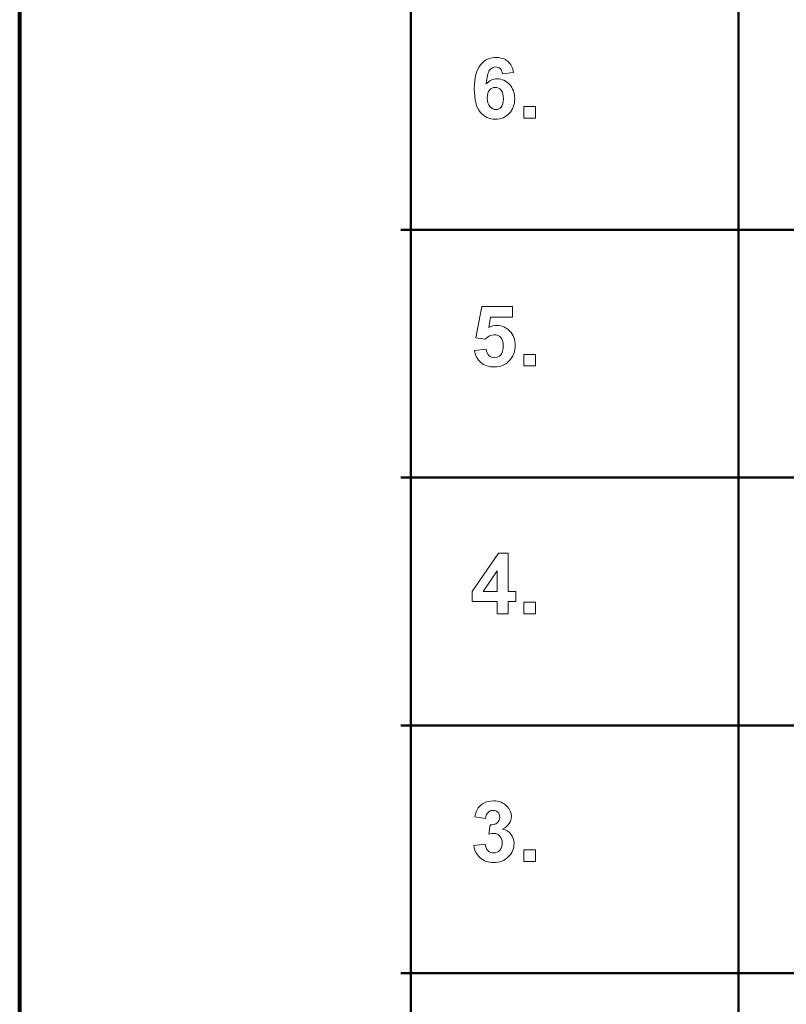
# Model space of a CAD drawing. Units: centimetres. Extents: x -14.2 to 14.6, y -10 to 10.
# Drawn here: x -14.2 to -12.3, y -7.5 to -5 of the extents above; entities that cross this region are included whole.
import ezdxf

# ---------------------------------------------------------------- set-up
doc = ezdxf.new("R2010")
doc.units = ezdxf.units.CM
doc.header["$MEASUREMENT"] = 0
doc.layers.add('Layer 1', color=7, linetype='Continuous')

msp = doc.modelspace()

# ---------------------------------------------------------------- linework, layer by layer
at = {"layer": 'Layer 1', "color": 250, "lineweight": 80}
msp.add_open_spline([(-14.2282, -9.94505), (-14.2282, -9.94505), (14.64314, -9.94505), (14.64314, -9.94505), (14.64314, -9.94505), (14.64314, -9.94505), (14.64314, 9.95161), (14.64314, 9.95161), (14.64314, 9.95161), (14.64314, 9.95161), (-14.2282, 9.95161), (-14.2282, 9.95161), (-14.2282, 9.95161), (-14.2282, 9.95161), (-14.2282, -9.94505), (-14.2282, -9.94505), (-14.2282, -9.94505), (-14.2282, -9.94505), (-14.2282, -9.94505), (-14.2282, -9.94505)], degree=3, knots=[0, 0, 0, 0, 0.1666667, 0.1666667, 0.1666667, 0.1666667, 0.3333333, 0.3333333, 0.3333333, 0.3333333, 0.5, 0.5, 0.5, 0.5, 0.6666667, 0.6666667, 0.6666667, 0.6666667, 1, 1, 1, 1], dxfattribs=at)
at = {"layer": 'Layer 1', "color": 250, "lineweight": 50}
for points, knots in [([(-13.24774, -9.28694), (-13.24774, -9.28694), (-13.24774, -9.26194), (-13.24774, -9.26194), (-13.24774, -9.26194), (-13.24774, -9.26194), (-13.24774, -8.64029), (-13.24774, -8.64029), (-13.24774, -8.64029), (-13.24774, -8.64029), (-13.24774, -8.01866), (-13.24774, -8.01866), (-13.24774, -8.01866), (-13.24774, -8.01866), (-13.24774, -7.39703), (-13.24774, -7.39703), (-13.24774, -7.39703), (-13.24774, -7.39703), (-13.24774, -6.77539), (-13.24774, -6.77539), (-13.24774, -6.77539), (-13.24774, -6.77539), (-13.24774, -6.15376), (-13.24774, -6.15376), (-13.24774, -6.15376), (-13.24774, -6.15376), (-13.24774, -5.53212), (-13.24774, -5.53212), (-13.24774, -5.53212), (-13.24774, -5.53212), (-13.24774, -4.91049), (-13.24774, -4.91049), (-13.24774, -4.91049), (-13.24774, -4.91049), (-13.24774, -4.28885), (-13.24774, -4.28885), (-13.24774, -4.28885), (-13.24774, -4.28885), (-13.24774, -3.66722), (-13.24774, -3.66722), (-13.24774, -3.66722), (-13.24774, -3.66722), (-13.24774, -3.04559), (-13.24774, -3.04559), (-13.24774, -3.04559), (-13.24774, -3.04559), (-13.24774, -2.42395), (-13.24774, -2.42395), (-13.24774, -2.42395), (-13.24774, -2.42395), (-13.24774, -1.80231), (-13.24774, -1.80231), (-13.24774, -1.80231), (-13.24774, -1.80231), (-13.24774, -1.1807), (-13.24774, -1.1807), (-13.24774, -1.1807), (-13.24774, -1.1807), (-13.24774, -1.1557), (-13.24774, -1.1557)], [0, 0, 0, 0, 0.0625, 0.0625, 0.0625, 0.0625, 0.125, 0.125, 0.125, 0.125, 0.1875, 0.1875, 0.1875, 0.1875, 0.25, 0.25, 0.25, 0.25, 0.3125, 0.3125, 0.3125, 0.3125, 0.375, 0.375, 0.375, 0.375, 0.4375, 0.4375, 0.4375, 0.4375, 0.5, 0.5, 0.5, 0.5, 0.5625, 0.5625, 0.5625, 0.5625, 0.625, 0.625, 0.625, 0.625, 0.6875, 0.6875, 0.6875, 0.6875, 0.75, 0.75, 0.75, 0.75, 0.8125, 0.8125, 0.8125, 0.8125, 0.875, 0.875, 0.875, 0.875, 1, 1, 1, 1]), ([(-12.42643, -9.28694), (-12.42643, -9.28694), (-12.42643, -9.26194), (-12.42643, -9.26194), (-12.42643, -9.26194), (-12.42643, -9.26194), (-12.42643, -8.64029), (-12.42643, -8.64029), (-12.42643, -8.64029), (-12.42643, -8.64029), (-12.42643, -8.01866), (-12.42643, -8.01866), (-12.42643, -8.01866), (-12.42643, -8.01866), (-12.42643, -7.39703), (-12.42643, -7.39703), (-12.42643, -7.39703), (-12.42643, -7.39703), (-12.42643, -6.77539), (-12.42643, -6.77539), (-12.42643, -6.77539), (-12.42643, -6.77539), (-12.42643, -6.15376), (-12.42643, -6.15376), (-12.42643, -6.15376), (-12.42643, -6.15376), (-12.42643, -5.53212), (-12.42643, -5.53212), (-12.42643, -5.53212), (-12.42643, -5.53212), (-12.42643, -4.91049), (-12.42643, -4.91049), (-12.42643, -4.91049), (-12.42643, -4.91049), (-12.42643, -4.28885), (-12.42643, -4.28885), (-12.42643, -4.28885), (-12.42643, -4.28885), (-12.42643, -3.66722), (-12.42643, -3.66722), (-12.42643, -3.66722), (-12.42643, -3.66722), (-12.42643, -3.04559), (-12.42643, -3.04559), (-12.42643, -3.04559), (-12.42643, -3.04559), (-12.42643, -2.42395), (-12.42643, -2.42395), (-12.42643, -2.42395), (-12.42643, -2.42395), (-12.42643, -1.80231), (-12.42643, -1.80231), (-12.42643, -1.80231), (-12.42643, -1.80231), (-12.42643, -1.1807), (-12.42643, -1.1807), (-12.42643, -1.1807), (-12.42643, -1.1807), (-12.42643, -1.1557), (-12.42643, -1.1557)], [0, 0, 0, 0, 0.0625, 0.0625, 0.0625, 0.0625, 0.125, 0.125, 0.125, 0.125, 0.1875, 0.1875, 0.1875, 0.1875, 0.25, 0.25, 0.25, 0.25, 0.3125, 0.3125, 0.3125, 0.3125, 0.375, 0.375, 0.375, 0.375, 0.4375, 0.4375, 0.4375, 0.4375, 0.5, 0.5, 0.5, 0.5, 0.5625, 0.5625, 0.5625, 0.5625, 0.625, 0.625, 0.625, 0.625, 0.6875, 0.6875, 0.6875, 0.6875, 0.75, 0.75, 0.75, 0.75, 0.8125, 0.8125, 0.8125, 0.8125, 0.875, 0.875, 0.875, 0.875, 1, 1, 1, 1]), ([(-13.27274, -5.53212), (-13.27274, -5.53212), (-13.24774, -5.53212), (-13.24774, -5.53212), (-13.24774, -5.53212), (-13.24774, -5.53212), (-12.42643, -5.53212), (-12.42643, -5.53212), (-12.42643, -5.53212), (-12.42643, -5.53212), (-10.37568, -5.53212), (-10.37568, -5.53212), (-10.37568, -5.53212), (-10.37568, -5.53212), (-7.88101, -5.53212), (-7.88101, -5.53212), (-7.88101, -5.53212), (-7.88101, -5.53212), (-7.0746, -5.53212), (-7.0746, -5.53212), (-7.0746, -5.53212), (-7.0746, -5.53212), (-4.85073, -5.53212), (-4.85073, -5.53212), (-4.85073, -5.53212), (-4.85073, -5.53212), (-4.82573, -5.53212), (-4.82573, -5.53212)], [0, 0, 0, 0, 0.125, 0.125, 0.125, 0.125, 0.25, 0.25, 0.25, 0.25, 0.375, 0.375, 0.375, 0.375, 0.5, 0.5, 0.5, 0.5, 0.625, 0.625, 0.625, 0.625, 0.75, 0.75, 0.75, 0.75, 1, 1, 1, 1]), ([(-13.27274, -6.15376), (-13.27274, -6.15376), (-13.24774, -6.15376), (-13.24774, -6.15376), (-13.24774, -6.15376), (-13.24774, -6.15376), (-12.42643, -6.15376), (-12.42643, -6.15376), (-12.42643, -6.15376), (-12.42643, -6.15376), (-10.37568, -6.15376), (-10.37568, -6.15376), (-10.37568, -6.15376), (-10.37568, -6.15376), (-7.88101, -6.15376), (-7.88101, -6.15376), (-7.88101, -6.15376), (-7.88101, -6.15376), (-7.0746, -6.15376), (-7.0746, -6.15376), (-7.0746, -6.15376), (-7.0746, -6.15376), (-4.85073, -6.15376), (-4.85073, -6.15376), (-4.85073, -6.15376), (-4.85073, -6.15376), (-4.82573, -6.15376), (-4.82573, -6.15376)], [0, 0, 0, 0, 0.125, 0.125, 0.125, 0.125, 0.25, 0.25, 0.25, 0.25, 0.375, 0.375, 0.375, 0.375, 0.5, 0.5, 0.5, 0.5, 0.625, 0.625, 0.625, 0.625, 0.75, 0.75, 0.75, 0.75, 1, 1, 1, 1]), ([(-13.27274, -6.77539), (-13.27274, -6.77539), (-13.24774, -6.77539), (-13.24774, -6.77539), (-13.24774, -6.77539), (-13.24774, -6.77539), (-12.42643, -6.77539), (-12.42643, -6.77539), (-12.42643, -6.77539), (-12.42643, -6.77539), (-10.37568, -6.77539), (-10.37568, -6.77539), (-10.37568, -6.77539), (-10.37568, -6.77539), (-7.88101, -6.77539), (-7.88101, -6.77539), (-7.88101, -6.77539), (-7.88101, -6.77539), (-7.0746, -6.77539), (-7.0746, -6.77539), (-7.0746, -6.77539), (-7.0746, -6.77539), (-4.85073, -6.77539), (-4.85073, -6.77539), (-4.85073, -6.77539), (-4.85073, -6.77539), (-4.82573, -6.77539), (-4.82573, -6.77539)], [0, 0, 0, 0, 0.125, 0.125, 0.125, 0.125, 0.25, 0.25, 0.25, 0.25, 0.375, 0.375, 0.375, 0.375, 0.5, 0.5, 0.5, 0.5, 0.625, 0.625, 0.625, 0.625, 0.75, 0.75, 0.75, 0.75, 1, 1, 1, 1]), ([(-13.27274, -7.39703), (-13.27274, -7.39703), (-13.24774, -7.39703), (-13.24774, -7.39703), (-13.24774, -7.39703), (-13.24774, -7.39703), (-12.42643, -7.39703), (-12.42643, -7.39703), (-12.42643, -7.39703), (-12.42643, -7.39703), (-10.37568, -7.39703), (-10.37568, -7.39703), (-10.37568, -7.39703), (-10.37568, -7.39703), (-7.88101, -7.39703), (-7.88101, -7.39703), (-7.88101, -7.39703), (-7.88101, -7.39703), (-7.0746, -7.39703), (-7.0746, -7.39703), (-7.0746, -7.39703), (-7.0746, -7.39703), (-4.85073, -7.39703), (-4.85073, -7.39703), (-4.85073, -7.39703), (-4.85073, -7.39703), (-4.82573, -7.39703), (-4.82573, -7.39703)], [0, 0, 0, 0, 0.125, 0.125, 0.125, 0.125, 0.25, 0.25, 0.25, 0.25, 0.375, 0.375, 0.375, 0.375, 0.5, 0.5, 0.5, 0.5, 0.625, 0.625, 0.625, 0.625, 0.75, 0.75, 0.75, 0.75, 1, 1, 1, 1])]:
    msp.add_open_spline(points, degree=3, knots=knots, dxfattribs=at)
at = {"layer": 'Layer 1', "color": 250, "lineweight": 9}
for points, knots in [([(-12.99036, -5.13772), (-12.99036, -5.13772), (-13.01847, -5.14082), (-13.01847, -5.14082), (-13.01847, -5.14082), (-13.01914, -5.13504), (-13.02094, -5.13077), (-13.02384, -5.12798), (-13.02384, -5.12798), (-13.02673, -5.12523), (-13.0305, -5.12385), (-13.03512, -5.12385), (-13.03512, -5.12385), (-13.04123, -5.12385), (-13.04641, -5.12661), (-13.05068, -5.13214), (-13.05068, -5.13214), (-13.05491, -5.13765), (-13.05756, -5.14911), (-13.05869, -5.16654), (-13.05869, -5.16654), (-13.05142, -5.158), (-13.04246, -5.15373), (-13.0317, -5.15373), (-13.0317, -5.15373), (-13.01957, -5.15373), (-13.0092, -5.15835), (-13.00055, -5.1676), (-13.00055, -5.1676), (-12.99191, -5.1768), (-12.98757, -5.18873), (-12.98757, -5.20333), (-12.98757, -5.20333), (-12.98757, -5.21885), (-12.99212, -5.23127), (-13.00122, -5.24066), (-13.00122, -5.24066), (-13.01029, -5.25), (-13.022, -5.2547), (-13.03625, -5.2547), (-13.03625, -5.2547), (-13.05153, -5.2547), (-13.06412, -5.24877), (-13.07396, -5.23688), (-13.07396, -5.23688), (-13.08381, -5.22499), (-13.08874, -5.20552), (-13.08874, -5.17843), (-13.08874, -5.17843), (-13.08874, -5.15066), (-13.08363, -5.13066), (-13.07336, -5.11839), (-13.07336, -5.11839), (-13.0631, -5.10611), (-13.04976, -5.09997), (-13.03336, -5.09997), (-13.03336, -5.09997), (-13.02186, -5.09997), (-13.01234, -5.10322), (-13.00479, -5.10964), (-13.00479, -5.10964), (-12.99724, -5.11609), (-12.99244, -5.12544), (-12.99036, -5.13772)], [0, 0, 0, 0, 0.0588235, 0.0588235, 0.0588235, 0.0588235, 0.1176471, 0.1176471, 0.1176471, 0.1176471, 0.1764706, 0.1764706, 0.1764706, 0.1764706, 0.2352941, 0.2352941, 0.2352941, 0.2352941, 0.2941176, 0.2941176, 0.2941176, 0.2941176, 0.3529412, 0.3529412, 0.3529412, 0.3529412, 0.4117647, 0.4117647, 0.4117647, 0.4117647, 0.4705882, 0.4705882, 0.4705882, 0.4705882, 0.5294118, 0.5294118, 0.5294118, 0.5294118, 0.5882353, 0.5882353, 0.5882353, 0.5882353, 0.6470588, 0.6470588, 0.6470588, 0.6470588, 0.7058824, 0.7058824, 0.7058824, 0.7058824, 0.7647059, 0.7647059, 0.7647059, 0.7647059, 0.8235294, 0.8235294, 0.8235294, 0.8235294, 0.8823529, 0.8823529, 0.8823529, 0.8823529, 1, 1, 1, 1]), ([(-13.05618, -5.20107), (-13.05618, -5.21049), (-13.05403, -5.2178), (-13.04969, -5.22291), (-13.04969, -5.22291), (-13.04535, -5.22806), (-13.04038, -5.23064), (-13.03481, -5.23064), (-13.03481, -5.23064), (-13.02941, -5.23064), (-13.02496, -5.22852), (-13.02137, -5.22432), (-13.02137, -5.22432), (-13.01777, -5.22012), (-13.016, -5.21321), (-13.016, -5.20365), (-13.016, -5.20365), (-13.016, -5.19381), (-13.01791, -5.18658), (-13.02179, -5.18199), (-13.02179, -5.18199), (-13.02563, -5.1774), (-13.03047, -5.17511), (-13.03625, -5.17511), (-13.03625, -5.17511), (-13.04183, -5.17511), (-13.04655, -5.1773), (-13.0504, -5.18167), (-13.0504, -5.18167), (-13.05428, -5.18605), (-13.05618, -5.19254), (-13.05618, -5.20107)], [0, 0, 0, 0, 0.1111111, 0.1111111, 0.1111111, 0.1111111, 0.2222222, 0.2222222, 0.2222222, 0.2222222, 0.3333333, 0.3333333, 0.3333333, 0.3333333, 0.4444444, 0.4444444, 0.4444444, 0.4444444, 0.5555556, 0.5555556, 0.5555556, 0.5555556, 0.6666667, 0.6666667, 0.6666667, 0.6666667, 0.7777778, 0.7777778, 0.7777778, 0.7777778, 1, 1, 1, 1]), ([(-12.96482, -5.25212), (-12.96482, -5.25212), (-12.96482, -5.22309), (-12.96482, -5.22309), (-12.96482, -5.22309), (-12.96482, -5.22309), (-12.93578, -5.22309), (-12.93578, -5.22309), (-12.93578, -5.22309), (-12.93578, -5.22309), (-12.93578, -5.25212), (-12.93578, -5.25212), (-12.93578, -5.25212), (-12.93578, -5.25212), (-12.96482, -5.25212), (-12.96482, -5.25212)], [0, 0, 0, 0, 0.2, 0.2, 0.2, 0.2, 0.4, 0.4, 0.4, 0.4, 0.6, 0.6, 0.6, 0.6, 1, 1, 1, 1]), ([(-13.08832, -5.83477), (-13.08832, -5.83477), (-13.05939, -5.83181), (-13.05939, -5.83181), (-13.05939, -5.83181), (-13.05858, -5.83833), (-13.05611, -5.84352), (-13.05206, -5.84733), (-13.05206, -5.84733), (-13.048, -5.85117), (-13.04331, -5.85308), (-13.03802, -5.85308), (-13.03802, -5.85308), (-13.03195, -5.85308), (-13.0268, -5.85061), (-13.0226, -5.84571), (-13.0226, -5.84571), (-13.0184, -5.84077), (-13.01629, -5.83332), (-13.01629, -5.82341), (-13.01629, -5.82341), (-13.01629, -5.81413), (-13.01837, -5.80715), (-13.02257, -5.80249), (-13.02257, -5.80249), (-13.02673, -5.79783), (-13.03216, -5.79551), (-13.03883, -5.79551), (-13.03883, -5.79551), (-13.04715, -5.79551), (-13.05463, -5.79921), (-13.06126, -5.80658), (-13.06126, -5.80658), (-13.06126, -5.80658), (-13.08483, -5.80316), (-13.08483, -5.80316), (-13.08483, -5.80316), (-13.08483, -5.80316), (-13.06994, -5.72432), (-13.06994, -5.72432), (-13.06994, -5.72432), (-13.06994, -5.72432), (-12.99314, -5.72432), (-12.99314, -5.72432), (-12.99314, -5.72432), (-12.99314, -5.72432), (-12.99314, -5.75148), (-12.99314, -5.75148), (-12.99314, -5.75148), (-12.99314, -5.75148), (-13.04793, -5.75148), (-13.04793, -5.75148), (-13.04793, -5.75148), (-13.04793, -5.75148), (-13.05248, -5.77723), (-13.05248, -5.77723), (-13.05248, -5.77723), (-13.04599, -5.77399), (-13.03939, -5.77236), (-13.03262, -5.77236), (-13.03262, -5.77236), (-13.01974, -5.77236), (-13.00881, -5.77706), (-12.99988, -5.7864), (-12.99988, -5.7864), (-12.99092, -5.79579), (-12.98644, -5.80796), (-12.98644, -5.82292), (-12.98644, -5.82292), (-12.98644, -5.83537), (-12.99004, -5.84652), (-12.99727, -5.85629), (-12.99727, -5.85629), (-13.00715, -5.86966), (-13.0208, -5.87633), (-13.0383, -5.87633), (-13.0383, -5.87633), (-13.0523, -5.87633), (-13.0637, -5.87259), (-13.07252, -5.86507), (-13.07252, -5.86507), (-13.08134, -5.85756), (-13.08663, -5.84747), (-13.08832, -5.83477)], [0, 0, 0, 0, 0.0454545, 0.0454545, 0.0454545, 0.0454545, 0.0909091, 0.0909091, 0.0909091, 0.0909091, 0.1363636, 0.1363636, 0.1363636, 0.1363636, 0.1818182, 0.1818182, 0.1818182, 0.1818182, 0.2272727, 0.2272727, 0.2272727, 0.2272727, 0.2727273, 0.2727273, 0.2727273, 0.2727273, 0.3181818, 0.3181818, 0.3181818, 0.3181818, 0.3636364, 0.3636364, 0.3636364, 0.3636364, 0.4090909, 0.4090909, 0.4090909, 0.4090909, 0.4545455, 0.4545455, 0.4545455, 0.4545455, 0.5, 0.5, 0.5, 0.5, 0.5454545, 0.5454545, 0.5454545, 0.5454545, 0.5909091, 0.5909091, 0.5909091, 0.5909091, 0.6363636, 0.6363636, 0.6363636, 0.6363636, 0.6818182, 0.6818182, 0.6818182, 0.6818182, 0.7272727, 0.7272727, 0.7272727, 0.7272727, 0.7727273, 0.7727273, 0.7727273, 0.7727273, 0.8181818, 0.8181818, 0.8181818, 0.8181818, 0.8636364, 0.8636364, 0.8636364, 0.8636364, 0.9090909, 0.9090909, 0.9090909, 0.9090909, 1, 1, 1, 1]), ([(-12.96482, -5.87375), (-12.96482, -5.87375), (-12.96482, -5.84472), (-12.96482, -5.84472), (-12.96482, -5.84472), (-12.96482, -5.84472), (-12.93578, -5.84472), (-12.93578, -5.84472), (-12.93578, -5.84472), (-12.93578, -5.84472), (-12.93578, -5.87375), (-12.93578, -5.87375), (-12.93578, -5.87375), (-12.93578, -5.87375), (-12.96482, -5.87375), (-12.96482, -5.87375)], [0, 0, 0, 0, 0.2, 0.2, 0.2, 0.2, 0.4, 0.4, 0.4, 0.4, 0.6, 0.6, 0.6, 0.6, 1, 1, 1, 1]), ([(-13.03181, -6.49539), (-13.03181, -6.49539), (-13.03181, -6.46491), (-13.03181, -6.46491), (-13.03181, -6.46491), (-13.03181, -6.46491), (-13.09382, -6.46491), (-13.09382, -6.46491), (-13.09382, -6.46491), (-13.09382, -6.46491), (-13.09382, -6.43948), (-13.09382, -6.43948), (-13.09382, -6.43948), (-13.09382, -6.43948), (-13.02807, -6.34324), (-13.02807, -6.34324), (-13.02807, -6.34324), (-13.02807, -6.34324), (-13.00369, -6.34324), (-13.00369, -6.34324), (-13.00369, -6.34324), (-13.00369, -6.34324), (-13.00369, -6.43937), (-13.00369, -6.43937), (-13.00369, -6.43937), (-13.00369, -6.43937), (-12.98489, -6.43937), (-12.98489, -6.43937), (-12.98489, -6.43937), (-12.98489, -6.43937), (-12.98489, -6.46491), (-12.98489, -6.46491), (-12.98489, -6.46491), (-12.98489, -6.46491), (-13.00369, -6.46491), (-13.00369, -6.46491), (-13.00369, -6.46491), (-13.00369, -6.46491), (-13.00369, -6.49539), (-13.00369, -6.49539), (-13.00369, -6.49539), (-13.00369, -6.49539), (-13.03181, -6.49539), (-13.03181, -6.49539)], [0, 0, 0, 0, 0.0833333, 0.0833333, 0.0833333, 0.0833333, 0.1666667, 0.1666667, 0.1666667, 0.1666667, 0.25, 0.25, 0.25, 0.25, 0.3333333, 0.3333333, 0.3333333, 0.3333333, 0.4166667, 0.4166667, 0.4166667, 0.4166667, 0.5, 0.5, 0.5, 0.5, 0.5833333, 0.5833333, 0.5833333, 0.5833333, 0.6666667, 0.6666667, 0.6666667, 0.6666667, 0.75, 0.75, 0.75, 0.75, 0.8333333, 0.8333333, 0.8333333, 0.8333333, 1, 1, 1, 1]), ([(-13.03181, -6.43937), (-13.03181, -6.43937), (-13.03181, -6.38758), (-13.03181, -6.38758), (-13.03181, -6.38758), (-13.03181, -6.38758), (-13.06663, -6.43937), (-13.06663, -6.43937), (-13.06663, -6.43937), (-13.06663, -6.43937), (-13.03181, -6.43937), (-13.03181, -6.43937)], [0, 0, 0, 0, 0.25, 0.25, 0.25, 0.25, 0.5, 0.5, 0.5, 0.5, 1, 1, 1, 1]), ([(-12.96482, -6.49539), (-12.96482, -6.49539), (-12.96482, -6.46636), (-12.96482, -6.46636), (-12.96482, -6.46636), (-12.96482, -6.46636), (-12.93578, -6.46636), (-12.93578, -6.46636), (-12.93578, -6.46636), (-12.93578, -6.46636), (-12.93578, -6.49539), (-12.93578, -6.49539), (-12.93578, -6.49539), (-12.93578, -6.49539), (-12.96482, -6.49539), (-12.96482, -6.49539)], [0, 0, 0, 0, 0.2, 0.2, 0.2, 0.2, 0.4, 0.4, 0.4, 0.4, 0.6, 0.6, 0.6, 0.6, 1, 1, 1, 1]), ([(-13.08977, -7.0768), (-13.08977, -7.0768), (-13.06169, -7.07342), (-13.06169, -7.07342), (-13.06169, -7.07342), (-13.06077, -7.08058), (-13.05837, -7.08605), (-13.05442, -7.08982), (-13.05442, -7.08982), (-13.0505, -7.09363), (-13.04574, -7.09554), (-13.04017, -7.09554), (-13.04017, -7.09554), (-13.03417, -7.09554), (-13.02913, -7.09324), (-13.02503, -7.08869), (-13.02503, -7.08869), (-13.02094, -7.08414), (-13.0189, -7.07804), (-13.0189, -7.07031), (-13.0189, -7.07031), (-13.0189, -7.06301), (-13.02084, -7.05723), (-13.02479, -7.05296), (-13.02479, -7.05296), (-13.0287, -7.04865), (-13.0335, -7.04654), (-13.03915, -7.04654), (-13.03915, -7.04654), (-13.04285, -7.04654), (-13.04729, -7.04724), (-13.05248, -7.04869), (-13.05248, -7.04869), (-13.05248, -7.04869), (-13.04927, -7.02505), (-13.04927, -7.02505), (-13.04927, -7.02505), (-13.0414, -7.02523), (-13.03541, -7.02354), (-13.03128, -7.01994), (-13.03128, -7.01994), (-13.02715, -7.01631), (-13.02507, -7.01151), (-13.02507, -7.00551), (-13.02507, -7.00551), (-13.02507, -7.0004), (-13.02659, -6.99634), (-13.02962, -6.9933), (-13.02962, -6.9933), (-13.03265, -6.99027), (-13.03671, -6.98875), (-13.04172, -6.98875), (-13.04172, -6.98875), (-13.04669, -6.98875), (-13.05093, -6.99048), (-13.05442, -6.99394), (-13.05442, -6.99394), (-13.05795, -6.99736), (-13.0601, -7.00241), (-13.06084, -7.009), (-13.06084, -7.009), (-13.06084, -7.009), (-13.08762, -7.00449), (-13.08762, -7.00449), (-13.08762, -7.00449), (-13.08575, -6.99532), (-13.08296, -6.98798), (-13.07918, -6.98251), (-13.07918, -6.98251), (-13.07545, -6.97704), (-13.07019, -6.97274), (-13.06349, -6.9696), (-13.06349, -6.9696), (-13.05675, -6.96646), (-13.04923, -6.96487), (-13.04091, -6.96487), (-13.04091, -6.96487), (-13.02662, -6.96487), (-13.01519, -6.96942), (-13.00659, -6.97852), (-13.00659, -6.97852), (-12.99949, -6.98597), (-12.99593, -6.99436), (-12.99593, -7.00375), (-12.99593, -7.00375), (-12.99593, -7.01705), (-13.0032, -7.02766), (-13.01773, -7.03557), (-13.01773, -7.03557), (-13.00905, -7.03744), (-13.00214, -7.0416), (-12.99692, -7.04809), (-12.99692, -7.04809), (-12.99173, -7.05455), (-12.98912, -7.06238), (-12.98912, -7.07155), (-12.98912, -7.07155), (-12.98912, -7.08485), (-12.99399, -7.09617), (-13.00369, -7.10556), (-13.00369, -7.10556), (-13.01339, -7.1149), (-13.02549, -7.1196), (-13.03996, -7.1196), (-13.03996, -7.1196), (-13.05368, -7.1196), (-13.06504, -7.11564), (-13.07407, -7.10778), (-13.07407, -7.10778), (-13.0831, -7.09988), (-13.08832, -7.08957), (-13.08977, -7.0768)], [0, 0, 0, 0, 0.0344828, 0.0344828, 0.0344828, 0.0344828, 0.0689655, 0.0689655, 0.0689655, 0.0689655, 0.1034483, 0.1034483, 0.1034483, 0.1034483, 0.137931, 0.137931, 0.137931, 0.137931, 0.1724138, 0.1724138, 0.1724138, 0.1724138, 0.2068966, 0.2068966, 0.2068966, 0.2068966, 0.2413793, 0.2413793, 0.2413793, 0.2413793, 0.2758621, 0.2758621, 0.2758621, 0.2758621, 0.3103448, 0.3103448, 0.3103448, 0.3103448, 0.3448276, 0.3448276, 0.3448276, 0.3448276, 0.3793103, 0.3793103, 0.3793103, 0.3793103, 0.4137931, 0.4137931, 0.4137931, 0.4137931, 0.4482759, 0.4482759, 0.4482759, 0.4482759, 0.4827586, 0.4827586, 0.4827586, 0.4827586, 0.5172414, 0.5172414, 0.5172414, 0.5172414, 0.5517241, 0.5517241, 0.5517241, 0.5517241, 0.5862069, 0.5862069, 0.5862069, 0.5862069, 0.6206897, 0.6206897, 0.6206897, 0.6206897, 0.6551724, 0.6551724, 0.6551724, 0.6551724, 0.6896552, 0.6896552, 0.6896552, 0.6896552, 0.7241379, 0.7241379, 0.7241379, 0.7241379, 0.7586207, 0.7586207, 0.7586207, 0.7586207, 0.7931034, 0.7931034, 0.7931034, 0.7931034, 0.8275862, 0.8275862, 0.8275862, 0.8275862, 0.862069, 0.862069, 0.862069, 0.862069, 0.8965517, 0.8965517, 0.8965517, 0.8965517, 0.9310345, 0.9310345, 0.9310345, 0.9310345, 1, 1, 1, 1]), ([(-12.96482, -7.11702), (-12.96482, -7.11702), (-12.96482, -7.08799), (-12.96482, -7.08799), (-12.96482, -7.08799), (-12.96482, -7.08799), (-12.93578, -7.08799), (-12.93578, -7.08799), (-12.93578, -7.08799), (-12.93578, -7.08799), (-12.93578, -7.11702), (-12.93578, -7.11702), (-12.93578, -7.11702), (-12.93578, -7.11702), (-12.96482, -7.11702), (-12.96482, -7.11702)], [0, 0, 0, 0, 0.2, 0.2, 0.2, 0.2, 0.4, 0.4, 0.4, 0.4, 0.6, 0.6, 0.6, 0.6, 1, 1, 1, 1])]:
    msp.add_open_spline(points, degree=3, knots=knots, dxfattribs=at)

doc.saveas('drawing.dxf')
